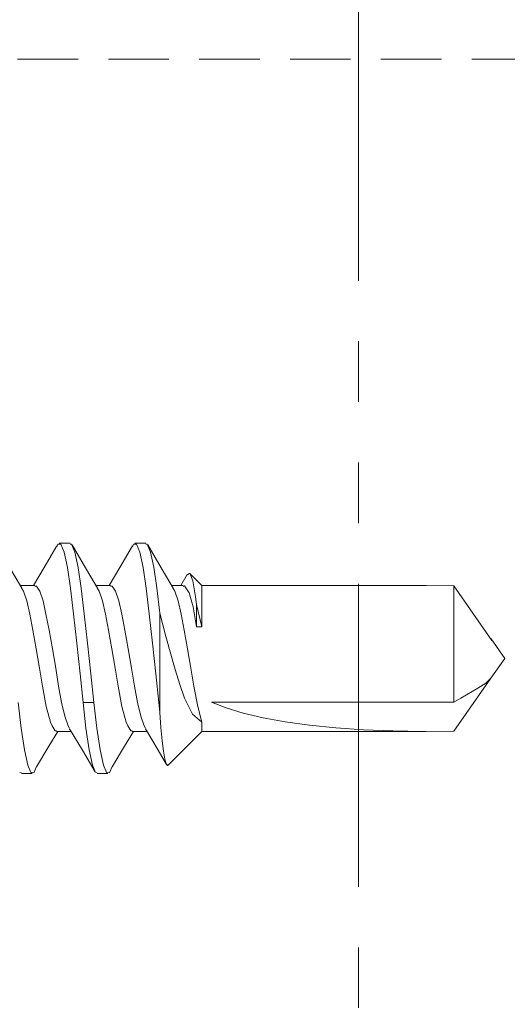
# Model space of a CAD drawing. Units: millimetres. Extents: x 0 to 566, y 0 to 235.
# Drawn here: x 187 to 197, y 58 to 78 of the extents above; entities that cross this region are included whole.
import ezdxf

# ---------------------------------------------------------------- set-up
doc = ezdxf.new("R2010")
doc.units = ezdxf.units.MM
doc.header["$MEASUREMENT"] = 0
doc.linetypes.add('AI-Linetype-19', pattern=[12.7, 6.35, -1.27, 1.27, -1.27, 1.27, -1.27])
doc.linetypes.add('AI-Linetype-34', pattern=[1.905, 1.27, -0.635])
doc.layers.add('Cartouche', color=7, linetype='Continuous', lineweight=0)
doc.layers.add('Français', color=7, linetype='Continuous', lineweight=0)

msp = doc.modelspace()

# ---------------------------------------------------------------- linework, layer by layer
at = {"layer": 'Français', "color": 7, "linetype": 'AI-Linetype-19', "lineweight": 13}
msp.add_line((193.998, 91.959), (193.998, 40.176), dxfattribs=at)
at = {"layer": 'Français', "color": 7, "linetype": 'AI-Linetype-34', "lineweight": 9}
msp.add_line((205.265, 77.548), (182.865, 77.548), dxfattribs=at)
at = {"layer": 'Français', "color": 7, "lineweight": 9}
for points, knots in [([(186.942, 66.469), (186.942, 66.469), (186.64, 66.976), (186.64, 66.976), (186.64, 66.976), (186.407, 67.371), (186.407, 67.371)], [0, 0, 0, 0, 1, 1, 1, 2, 2, 2, 2]), ([(187.676, 67.352), (187.676, 67.352), (187.41, 66.898), (187.41, 66.898), (187.41, 66.898), (187.185, 66.521), (187.185, 66.521)], [0, 0, 0, 0, 1, 1, 1, 2, 2, 2, 2]), ([(188.224, 64.071), (188.224, 64.071), (188.161, 64.669), (188.161, 64.669), (188.161, 64.669), (188.092, 65.31), (188.092, 65.31), (188.092, 65.31), (188.022, 65.928), (188.022, 65.928), (188.022, 65.928), (187.959, 66.463), (187.959, 66.463), (187.959, 66.463), (187.896, 66.901), (187.896, 66.901), (187.896, 66.901), (187.827, 67.223), (187.827, 67.223), (187.827, 67.223), (187.757, 67.387), (187.757, 67.387), (187.757, 67.387), (187.695, 67.385), (187.695, 67.385), (187.695, 67.385), (187.675, 67.334), (187.675, 67.334)], [0, 0, 0, 0, 1, 1, 1, 2, 2, 2, 3, 3, 3, 4, 4, 4, 5, 5, 5, 6, 6, 6, 7, 7, 7, 8, 8, 8, 9, 9, 9, 9]), ([(188.45, 64.071), (188.45, 64.071), (188.387, 64.669), (188.387, 64.669), (188.387, 64.669), (188.317, 65.31), (188.317, 65.31), (188.317, 65.31), (188.248, 65.928), (188.248, 65.928), (188.248, 65.928), (188.185, 66.463), (188.185, 66.463), (188.185, 66.463), (188.123, 66.901), (188.123, 66.901), (188.123, 66.901), (188.053, 67.223), (188.053, 67.223), (188.053, 67.223), (187.983, 67.387), (187.983, 67.387), (187.983, 67.387), (187.953, 67.386), (187.953, 67.386)], [0, 0, 0, 0, 1, 1, 1, 2, 2, 2, 3, 3, 3, 4, 4, 4, 5, 5, 5, 6, 6, 6, 7, 7, 7, 8, 8, 8, 8]), ([(188.529, 66.469), (188.529, 66.469), (188.227, 66.976), (188.227, 66.976), (188.227, 66.976), (187.995, 67.371), (187.995, 67.371)], [0, 0, 0, 0, 1, 1, 1, 2, 2, 2, 2]), ([(189.264, 67.352), (189.264, 67.352), (188.997, 66.898), (188.997, 66.898), (188.997, 66.898), (188.772, 66.521), (188.772, 66.521)], [0, 0, 0, 0, 1, 1, 1, 2, 2, 2, 2]), ([(189.811, 64.071), (189.811, 64.071), (189.749, 64.669), (189.749, 64.669), (189.749, 64.669), (189.679, 65.31), (189.679, 65.31), (189.679, 65.31), (189.609, 65.928), (189.609, 65.928), (189.609, 65.928), (189.547, 66.463), (189.547, 66.463), (189.547, 66.463), (189.484, 66.901), (189.484, 66.901), (189.484, 66.901), (189.414, 67.223), (189.414, 67.223), (189.414, 67.223), (189.345, 67.387), (189.345, 67.387), (189.345, 67.387), (189.282, 67.385), (189.282, 67.385), (189.282, 67.385), (189.262, 67.334), (189.262, 67.334)], [0, 0, 0, 0, 1, 1, 1, 2, 2, 2, 3, 3, 3, 4, 4, 4, 5, 5, 5, 6, 6, 6, 7, 7, 7, 8, 8, 8, 9, 9, 9, 9]), ([(189.834, 65.942), (189.834, 65.942), (189.772, 66.471), (189.772, 66.471), (189.772, 66.471), (189.709, 66.905), (189.709, 66.905), (189.709, 66.905), (189.64, 67.223), (189.64, 67.223), (189.64, 67.223), (189.571, 67.387), (189.571, 67.387), (189.571, 67.387), (189.54, 67.386), (189.54, 67.386)], [0, 0, 0, 0, 1, 1, 1, 2, 2, 2, 3, 3, 3, 4, 4, 4, 5, 5, 5, 5]), ([(190.117, 66.469), (190.117, 66.469), (189.815, 66.976), (189.815, 66.976), (189.815, 66.976), (189.582, 67.371), (189.582, 67.371)], [0, 0, 0, 0, 1, 1, 1, 2, 2, 2, 2]), ([(190.416, 66.747), (190.416, 66.747), (190.462, 66.778), (190.462, 66.778), (190.462, 66.778), (190.524, 66.622), (190.524, 66.622), (190.524, 66.622), (190.585, 66.284), (190.585, 66.284), (190.585, 66.284), (190.605, 66.126), (190.605, 66.126)], [0, 0, 0, 0, 1, 1, 1, 2, 2, 2, 3, 3, 3, 4, 4, 4, 4]), ([(186.941, 66.457), (186.941, 66.457), (186.976, 66.405), (186.976, 66.405), (186.976, 66.405), (187.046, 66.202), (187.046, 66.202), (187.046, 66.202), (187.108, 65.924), (187.108, 65.924), (187.108, 65.924), (187.171, 65.585), (187.171, 65.585), (187.171, 65.585), (187.241, 65.193), (187.241, 65.193), (187.241, 65.193), (187.31, 64.788), (187.31, 64.788), (187.31, 64.788), (187.373, 64.409), (187.373, 64.409), (187.373, 64.409), (187.454, 63.984), (187.454, 63.984), (187.454, 63.984), (187.543, 63.66), (187.543, 63.66), (187.543, 63.66), (187.575, 63.578), (187.575, 63.578), (187.575, 63.578), (187.638, 63.477), (187.638, 63.477), (187.638, 63.477), (187.67, 63.476), (187.67, 63.476)], [0, 0, 0, 0, 1, 1, 1, 2, 2, 2, 3, 3, 3, 4, 4, 4, 5, 5, 5, 6, 6, 6, 7, 7, 7, 8, 8, 8, 9, 9, 9, 10, 10, 10, 11, 11, 11, 12, 12, 12, 12]), ([(187.944, 63.532), (187.944, 63.532), (187.915, 63.578), (187.915, 63.578), (187.915, 63.578), (187.845, 63.78), (187.845, 63.78), (187.845, 63.78), (187.776, 64.069), (187.776, 64.069), (187.776, 64.069), (187.713, 64.409), (187.713, 64.409), (187.713, 64.409), (187.651, 64.788), (187.651, 64.788), (187.651, 64.788), (187.581, 65.193), (187.581, 65.193), (187.581, 65.193), (187.511, 65.585), (187.511, 65.585), (187.511, 65.585), (187.448, 65.924), (187.448, 65.924), (187.448, 65.924), (187.386, 66.202), (187.386, 66.202), (187.386, 66.202), (187.316, 66.405), (187.316, 66.405), (187.316, 66.405), (187.247, 66.509), (187.247, 66.509), (187.247, 66.509), (187.216, 66.509), (187.216, 66.509)], [0, 0, 0, 0, 1, 1, 1, 2, 2, 2, 3, 3, 3, 4, 4, 4, 5, 5, 5, 6, 6, 6, 7, 7, 7, 8, 8, 8, 9, 9, 9, 10, 10, 10, 11, 11, 11, 12, 12, 12, 12]), ([(188.529, 66.457), (188.529, 66.457), (188.564, 66.405), (188.564, 66.405), (188.564, 66.405), (188.633, 66.202), (188.633, 66.202), (188.633, 66.202), (188.696, 65.924), (188.696, 65.924), (188.696, 65.924), (188.758, 65.585), (188.758, 65.585), (188.758, 65.585), (188.828, 65.193), (188.828, 65.193), (188.828, 65.193), (188.898, 64.788), (188.898, 64.788), (188.898, 64.788), (188.96, 64.409), (188.96, 64.409), (188.96, 64.409), (189.041, 63.984), (189.041, 63.984), (189.041, 63.984), (189.13, 63.66), (189.13, 63.66), (189.13, 63.66), (189.162, 63.578), (189.162, 63.578), (189.162, 63.578), (189.225, 63.477), (189.225, 63.477), (189.225, 63.477), (189.257, 63.476), (189.257, 63.476)], [0, 0, 0, 0, 1, 1, 1, 2, 2, 2, 3, 3, 3, 4, 4, 4, 5, 5, 5, 6, 6, 6, 7, 7, 7, 8, 8, 8, 9, 9, 9, 10, 10, 10, 11, 11, 11, 12, 12, 12, 12]), ([(189.531, 63.532), (189.531, 63.532), (189.503, 63.578), (189.503, 63.578), (189.503, 63.578), (189.433, 63.78), (189.433, 63.78), (189.433, 63.78), (189.363, 64.069), (189.363, 64.069), (189.363, 64.069), (189.301, 64.409), (189.301, 64.409), (189.301, 64.409), (189.238, 64.788), (189.238, 64.788), (189.238, 64.788), (189.168, 65.193), (189.168, 65.193), (189.168, 65.193), (189.099, 65.585), (189.099, 65.585), (189.099, 65.585), (189.036, 65.924), (189.036, 65.924), (189.036, 65.924), (188.974, 66.202), (188.974, 66.202), (188.974, 66.202), (188.904, 66.405), (188.904, 66.405), (188.904, 66.405), (188.834, 66.509), (188.834, 66.509), (188.834, 66.509), (188.803, 66.509), (188.803, 66.509)], [0, 0, 0, 0, 1, 1, 1, 2, 2, 2, 3, 3, 3, 4, 4, 4, 5, 5, 5, 6, 6, 6, 7, 7, 7, 8, 8, 8, 9, 9, 9, 10, 10, 10, 11, 11, 11, 12, 12, 12, 12]), ([(190.116, 66.457), (190.116, 66.457), (190.151, 66.405), (190.151, 66.405), (190.151, 66.405), (190.221, 66.202), (190.221, 66.202), (190.221, 66.202), (190.283, 65.924), (190.283, 65.924), (190.283, 65.924), (190.346, 65.585), (190.346, 65.585), (190.346, 65.585), (190.416, 65.193), (190.416, 65.193), (190.416, 65.193), (190.485, 64.788), (190.485, 64.788), (190.485, 64.788), (190.548, 64.409), (190.548, 64.409), (190.548, 64.409), (190.629, 63.984), (190.629, 63.984), (190.629, 63.984), (190.718, 63.66), (190.718, 63.66)], [0, 0, 0, 0, 1, 1, 1, 2, 2, 2, 3, 3, 3, 4, 4, 4, 5, 5, 5, 6, 6, 6, 7, 7, 7, 8, 8, 8, 9, 9, 9, 9]), ([(190.605, 65.658), (190.605, 65.658), (190.536, 66.075), (190.536, 66.075), (190.536, 66.075), (190.451, 66.371), (190.451, 66.371), (190.451, 66.371), (190.354, 66.512), (190.354, 66.512), (190.354, 66.512), (190.323, 66.502), (190.323, 66.502)], [0, 0, 0, 0, 1, 1, 1, 2, 2, 2, 3, 3, 3, 4, 4, 4, 4]), ([(190.718, 65.658), (190.718, 65.658), (190.718, 65.927), (190.718, 65.927), (190.718, 65.927), (190.718, 66.157), (190.718, 66.157), (190.718, 66.157), (190.718, 66.336), (190.718, 66.336), (190.718, 66.336), (190.718, 66.457), (190.718, 66.457), (190.718, 66.457), (190.718, 66.516), (190.718, 66.516), (190.718, 66.516), (190.718, 66.521), (190.718, 66.521)], [0, 0, 0, 0, 1, 1, 1, 2, 2, 2, 3, 3, 3, 4, 4, 4, 5, 5, 5, 6, 6, 6, 6]), ([(195.998, 64.075), (195.998, 64.075), (195.998, 64.353), (195.998, 64.353), (195.998, 64.353), (195.998, 64.661), (195.998, 64.661), (195.998, 64.661), (195.998, 64.983), (195.998, 64.983), (195.998, 64.983), (195.998, 65.305), (195.998, 65.305), (195.998, 65.305), (195.998, 65.613), (195.998, 65.613), (195.998, 65.613), (195.998, 65.894), (195.998, 65.894), (195.998, 65.894), (195.998, 66.134), (195.998, 66.134), (195.998, 66.134), (195.998, 66.323), (195.998, 66.323), (195.998, 66.323), (195.998, 66.452), (195.998, 66.452), (195.998, 66.452), (195.998, 66.515), (195.998, 66.515)], [0, 0, 0, 0, 1, 1, 1, 2, 2, 2, 3, 3, 3, 4, 4, 4, 5, 5, 5, 6, 6, 6, 7, 7, 7, 8, 8, 8, 9, 9, 9, 10, 10, 10, 10]), ([(190.605, 65.658), (190.605, 65.658), (190.605, 65.719), (190.605, 65.719), (190.605, 65.719), (190.605, 65.78), (190.605, 65.78), (190.605, 65.78), (190.605, 65.839), (190.605, 65.839), (190.605, 65.839), (190.605, 65.899), (190.605, 65.899), (190.605, 65.899), (190.605, 65.957), (190.605, 65.957), (190.605, 65.957), (190.605, 66.014), (190.605, 66.014), (190.605, 66.014), (190.605, 66.07), (190.605, 66.07), (190.605, 66.07), (190.605, 66.126), (190.605, 66.126)], [0, 0, 0, 0, 1, 1, 1, 2, 2, 2, 3, 3, 3, 4, 4, 4, 5, 5, 5, 6, 6, 6, 7, 7, 7, 8, 8, 8, 8]), ([(189.834, 65.942), (189.834, 65.942), (189.834, 65.717), (189.834, 65.717), (189.834, 65.717), (189.834, 65.485), (189.834, 65.485), (189.834, 65.485), (189.834, 65.248), (189.834, 65.248), (189.834, 65.248), (189.834, 65.008), (189.834, 65.008), (189.834, 65.008), (189.834, 64.768), (189.834, 64.768), (189.834, 64.768), (189.834, 64.53), (189.834, 64.53), (189.834, 64.53), (189.834, 64.297), (189.834, 64.297), (189.834, 64.297), (189.834, 64.071), (189.834, 64.071)], [0, 0, 0, 0, 1, 1, 1, 2, 2, 2, 3, 3, 3, 4, 4, 4, 5, 5, 5, 6, 6, 6, 7, 7, 7, 8, 8, 8, 8]), ([(190.718, 63.66), (190.718, 63.66), (190.522, 63.824), (190.522, 63.824), (190.522, 63.824), (190.349, 64.162), (190.349, 64.162), (190.349, 64.162), (190.251, 64.444), (190.251, 64.444), (190.251, 64.444), (190.154, 64.758), (190.154, 64.758), (190.154, 64.758), (189.958, 65.452), (189.958, 65.452), (189.958, 65.452), (189.834, 65.942), (189.834, 65.942)], [0, 0, 0, 0, 1, 1, 1, 2, 2, 2, 3, 3, 3, 4, 4, 4, 5, 5, 5, 6, 6, 6, 6]), ([(195.998, 64.075), (195.998, 64.075), (196.147, 64.16), (196.147, 64.16), (196.147, 64.16), (196.504, 64.37), (196.504, 64.37), (196.504, 64.37), (196.668, 64.478), (196.668, 64.478), (196.668, 64.478), (196.773, 64.581), (196.773, 64.581)], [0, 0, 0, 0, 1, 1, 1, 2, 2, 2, 3, 3, 3, 4, 4, 4, 4]), ([(187.246, 62.732), (187.246, 62.732), (187.19, 62.599), (187.19, 62.599), (187.19, 62.599), (187.127, 62.6), (187.127, 62.6), (187.127, 62.6), (187.064, 62.76), (187.064, 62.76), (187.064, 62.76), (186.994, 63.079), (186.994, 63.079), (186.994, 63.079), (186.925, 63.534), (186.925, 63.534), (186.925, 63.534), (186.862, 64.071), (186.862, 64.071)], [0, 0, 0, 0, 1, 1, 1, 2, 2, 2, 3, 3, 3, 4, 4, 4, 5, 5, 5, 6, 6, 6, 6]), ([(188.478, 62.627), (188.478, 62.627), (188.426, 62.76), (188.426, 62.76), (188.426, 62.76), (188.356, 63.079), (188.356, 63.079), (188.356, 63.079), (188.286, 63.534), (188.286, 63.534), (188.286, 63.534), (188.224, 64.071), (188.224, 64.071)], [0, 0, 0, 0, 1, 1, 1, 2, 2, 2, 3, 3, 3, 4, 4, 4, 4]), ([(188.834, 62.732), (188.834, 62.732), (188.777, 62.599), (188.777, 62.599), (188.777, 62.599), (188.714, 62.6), (188.714, 62.6), (188.714, 62.6), (188.652, 62.76), (188.652, 62.76), (188.652, 62.76), (188.582, 63.079), (188.582, 63.079), (188.582, 63.079), (188.512, 63.534), (188.512, 63.534), (188.512, 63.534), (188.45, 64.071), (188.45, 64.071)], [0, 0, 0, 0, 1, 1, 1, 2, 2, 2, 3, 3, 3, 4, 4, 4, 5, 5, 5, 6, 6, 6, 6]), ([(189.834, 64.071), (189.834, 64.071), (189.834, 64.045), (189.834, 64.045), (189.834, 64.045), (189.834, 64.018), (189.834, 64.018), (189.834, 64.018), (189.834, 63.992), (189.834, 63.992), (189.834, 63.992), (189.834, 63.966), (189.834, 63.966), (189.834, 63.966), (189.834, 63.94), (189.834, 63.94), (189.834, 63.94), (189.834, 63.914), (189.834, 63.914), (189.834, 63.914), (189.834, 63.888), (189.834, 63.888), (189.834, 63.888), (189.834, 63.862), (189.834, 63.862)], [0, 0, 0, 0, 1, 1, 1, 2, 2, 2, 3, 3, 3, 4, 4, 4, 5, 5, 5, 6, 6, 6, 7, 7, 7, 8, 8, 8, 8]), ([(190.918, 64.075), (190.918, 64.075), (191.223, 63.956), (191.223, 63.956), (191.223, 63.956), (191.585, 63.847), (191.585, 63.847), (191.585, 63.847), (192.001, 63.75), (192.001, 63.75), (192.001, 63.75), (192.466, 63.666), (192.466, 63.666), (192.466, 63.666), (192.976, 63.596), (192.976, 63.596), (192.976, 63.596), (193.525, 63.54), (193.525, 63.54), (193.525, 63.54), (194.108, 63.499), (194.108, 63.499), (194.108, 63.499), (194.719, 63.474), (194.719, 63.474), (194.719, 63.474), (195.351, 63.464), (195.351, 63.464), (195.351, 63.464), (195.998, 63.47), (195.998, 63.47)], [0, 0, 0, 0, 1, 1, 1, 2, 2, 2, 3, 3, 3, 4, 4, 4, 5, 5, 5, 6, 6, 6, 7, 7, 7, 8, 8, 8, 9, 9, 9, 10, 10, 10, 10]), ([(189.834, 63.862), (189.834, 63.862), (189.859, 63.549), (189.859, 63.549), (189.859, 63.549), (189.887, 63.27), (189.887, 63.27), (189.887, 63.27), (189.915, 63.051), (189.915, 63.051), (189.915, 63.051), (189.943, 62.884), (189.943, 62.884), (189.943, 62.884), (189.97, 62.784), (189.97, 62.784), (189.97, 62.784), (189.997, 62.748), (189.997, 62.748), (189.997, 62.748), (190.007, 62.761), (190.007, 62.761)], [0, 0, 0, 0, 1, 1, 1, 2, 2, 2, 3, 3, 3, 4, 4, 4, 5, 5, 5, 6, 6, 6, 7, 7, 7, 7]), ([(190.718, 63.464), (190.718, 63.464), (190.718, 63.471), (190.718, 63.471), (190.718, 63.471), (190.718, 63.534), (190.718, 63.534), (190.718, 63.534), (190.718, 63.66), (190.718, 63.66)], [0, 0, 0, 0, 1, 1, 1, 2, 2, 2, 3, 3, 3, 3]), ([(187.246, 62.719), (187.246, 62.719), (187.508, 63.153), (187.508, 63.153), (187.508, 63.153), (187.699, 63.464), (187.699, 63.464)], [0, 0, 0, 0, 1, 1, 1, 2, 2, 2, 2]), ([(187.944, 63.521), (187.944, 63.521), (188.212, 63.071), (188.212, 63.071), (188.212, 63.071), (188.479, 62.616), (188.479, 62.616)], [0, 0, 0, 0, 1, 1, 1, 2, 2, 2, 2]), ([(188.833, 62.719), (188.833, 62.719), (189.096, 63.153), (189.096, 63.153), (189.096, 63.153), (189.286, 63.464), (189.286, 63.464)], [0, 0, 0, 0, 1, 1, 1, 2, 2, 2, 2]), ([(189.531, 63.521), (189.531, 63.521), (189.799, 63.071), (189.799, 63.071), (189.799, 63.071), (189.975, 62.77), (189.975, 62.77)], [0, 0, 0, 0, 1, 1, 1, 2, 2, 2, 2])]:
    msp.add_open_spline(points, degree=3, knots=knots, dxfattribs=at)
for points in [[(187.953, 67.406), (187.953, 67.406), (187.727, 67.406), (187.727, 67.406)], [(189.54, 67.406), (189.54, 67.406), (189.314, 67.406), (189.314, 67.406)], [(190.408, 66.751), (190.408, 66.751), (190.276, 66.521), (190.276, 66.521)], [(190.718, 66.521), (190.718, 66.521), (190.463, 66.776), (190.463, 66.776)], [(187.216, 66.521), (187.216, 66.521), (186.91, 66.521), (186.91, 66.521)], [(188.803, 66.521), (188.803, 66.521), (188.498, 66.521), (188.498, 66.521)], [(190.323, 66.521), (190.323, 66.521), (190.085, 66.521), (190.085, 66.521)], [(195.421, 66.521), (195.421, 66.521), (190.718, 66.521), (190.718, 66.521)], [(195.421, 66.521), (195.421, 66.521), (195.998, 66.515), (195.998, 66.515)], [(195.998, 66.515), (195.998, 66.515), (196.797, 65.37), (196.797, 65.37)], [(190.605, 66.126), (190.605, 66.126), (190.718, 65.658), (190.718, 65.658)], [(190.718, 65.658), (190.718, 65.658), (190.605, 65.658), (190.605, 65.658)], [(196.778, 65.405), (196.778, 65.405), (196.797, 65.37), (196.797, 65.37)], [(197.068, 64.993), (197.068, 64.993), (196.779, 65.405), (196.779, 65.405)], [(196.777, 64.578), (196.777, 64.578), (197.068, 64.993), (197.068, 64.993)], [(195.998, 63.47), (195.998, 63.47), (196.772, 64.579), (196.772, 64.579)], [(188.45, 64.071), (188.45, 64.071), (188.224, 64.071), (188.224, 64.071)], [(189.834, 63.862), (189.834, 63.862), (189.811, 64.071), (189.811, 64.071)], [(189.834, 64.071), (189.834, 64.071), (189.811, 64.071), (189.811, 64.071)], [(190.918, 64.075), (190.918, 64.075), (195.998, 64.075), (195.998, 64.075)], [(187.67, 63.464), (187.67, 63.464), (187.978, 63.464), (187.978, 63.464)], [(189.257, 63.464), (189.257, 63.464), (189.565, 63.464), (189.565, 63.464)], [(190.011, 62.757), (190.011, 62.757), (190.718, 63.464), (190.718, 63.464)], [(190.718, 63.464), (190.718, 63.464), (195.421, 63.464), (195.421, 63.464)], [(186.933, 62.599), (186.933, 62.599), (186.901, 62.6), (186.901, 62.6)], [(186.933, 62.58), (186.933, 62.58), (187.159, 62.58), (187.159, 62.58)], [(188.521, 62.599), (188.521, 62.599), (188.488, 62.6), (188.488, 62.6)], [(188.521, 62.58), (188.521, 62.58), (188.746, 62.58), (188.746, 62.58)]]:
    msp.add_open_spline(points, degree=3, dxfattribs=at)

# ---------------------------------------------------------------- texts
at = {"layer": 'Cartouche', "insert": (176.529, 26.849), "char_height": 0.2, "attachment_point": 7}
msp.add_mtext("\\C7;\\FAvenir LT Std 45 Book|b0|i0|c1;\\H1.998833;\\W0.965592;La distance de montage recommandée pour les vis d'ancrage (par d'autres) ", dxfattribs=at)

doc.saveas('drawing.dxf')
